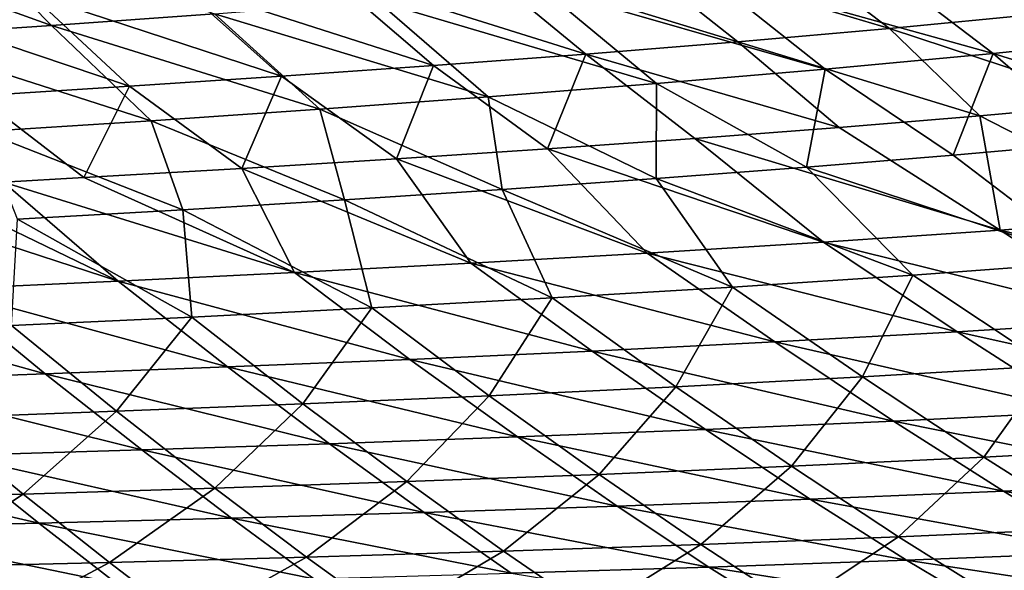
# Model space of a CAD drawing. Units: millimetres. Extents: x -10 to 1700, y -950 to -240.
# Drawn here: x 1192 to 1289, y -857 to -803 of the extents above; entities that cross this region are included whole.
import ezdxf

# ---------------------------------------------------------------- set-up
doc = ezdxf.new("R2010")
doc.units = ezdxf.units.MM
doc.header["$LTSCALE"] = 80.13944
for name, color, linetype in [('132', 7, 'CONTINUOUS'), ('139', 7, 'CONTINUOUS'), ('70', 7, 'CONTINUOUS'), ('77', 7, 'CONTINUOUS')]:
    doc.layers.add(name, color=color, linetype=linetype)

msp = doc.modelspace()

# ---------------------------------------------------------------- linework, layer by layer
at = {"layer": '132', "linetype": 'Continuous'}
for points in [[(1283.551, -816.594, -335.581), (1297.54, -815.355, -335.411), (1297.229, -827.017, -312.06), (1283.551, -816.594, -335.581)], [(1269.219, -817.767, -335.754), (1283.551, -816.594, -335.581), (1297.229, -827.017, -312.06), (1269.219, -817.767, -335.754)], [(1254.522, -818.885, -335.93), (1269.219, -817.767, -335.754), (1279.618, -828.303, -312.15), (1254.522, -818.885, -335.93)], [(1279.618, -828.303, -312.15), (1269.219, -817.767, -335.754), (1297.229, -827.017, -312.06), (1279.618, -828.303, -312.15)], [(1239.481, -819.949, -336.109), (1254.522, -818.885, -335.93), (1262, -829.472, -312.239), (1239.481, -819.949, -336.109)], [(1262, -829.472, -312.239), (1254.522, -818.885, -335.93), (1279.618, -828.303, -312.15), (1262, -829.472, -312.239)], [(1224.072, -820.962, -336.29), (1239.481, -819.949, -336.109), (1244.382, -830.538, -312.327), (1224.072, -820.962, -336.29)], [(1244.382, -830.538, -312.327), (1239.481, -819.949, -336.109), (1262, -829.472, -312.239), (1244.382, -830.538, -312.327)], [(1208.281, -821.929, -336.473), (1224.072, -820.962, -336.29), (1226.767, -831.513, -312.412), (1208.281, -821.929, -336.473)], [(1226.767, -831.513, -312.412), (1224.072, -820.962, -336.29), (1244.382, -830.538, -312.327), (1226.767, -831.513, -312.412)], [(1192.125, -822.852, -336.656), (1208.281, -821.929, -336.473), (1209.161, -832.408, -312.494), (1192.125, -822.852, -336.656)], [(1209.161, -832.408, -312.494), (1208.281, -821.929, -336.473), (1226.767, -831.513, -312.412), (1209.161, -832.408, -312.494)], [(1191.567, -833.235, -312.574), (1192.125, -822.852, -336.656), (1209.161, -832.408, -312.494), (1191.567, -833.235, -312.574)], [(1279.618, -828.303, -312.15), (1297.229, -827.017, -312.06), (1292.922, -837.166, -287.255), (1279.618, -828.303, -312.15)], [(1262, -829.472, -312.239), (1279.618, -828.303, -312.15), (1274.692, -838.241, -287.286), (1262, -829.472, -312.239)], [(1274.692, -838.241, -287.286), (1279.618, -828.303, -312.15), (1292.922, -837.166, -287.255), (1274.692, -838.241, -287.286)], [(1244.382, -830.538, -312.327), (1262, -829.472, -312.239), (1256.459, -839.208, -287.316), (1244.382, -830.538, -312.327)], [(1256.459, -839.208, -287.316), (1262, -829.472, -312.239), (1274.692, -838.241, -287.286), (1256.459, -839.208, -287.316)], [(1226.767, -831.513, -312.412), (1244.382, -830.538, -312.327), (1238.232, -840.081, -287.346), (1226.767, -831.513, -312.412)], [(1238.232, -840.081, -287.346), (1244.382, -830.538, -312.327), (1256.459, -839.208, -287.316), (1238.232, -840.081, -287.346)], [(1209.161, -832.408, -312.494), (1226.767, -831.513, -312.412), (1220.014, -840.872, -287.373), (1209.161, -832.408, -312.494)], [(1220.014, -840.872, -287.373), (1226.767, -831.513, -312.412), (1238.232, -840.081, -287.346), (1220.014, -840.872, -287.373)], [(1191.567, -833.235, -312.574), (1209.161, -832.408, -312.494), (1201.813, -841.596, -287.399), (1191.567, -833.235, -312.574)], [(1201.813, -841.596, -287.399), (1209.161, -832.408, -312.494), (1220.014, -840.872, -287.373), (1201.813, -841.596, -287.399)], [(1183.634, -842.263, -287.423), (1191.567, -833.235, -312.574), (1201.813, -841.596, -287.399), (1183.634, -842.263, -287.423)], [(1274.692, -838.241, -287.286), (1292.922, -837.166, -287.255), (1286.542, -846.077, -260.727), (1274.692, -838.241, -287.286)], [(1286.542, -846.077, -260.727), (1292.922, -837.166, -287.255), (1305.329, -845.073, -260.734), (1286.542, -846.077, -260.727)], [(1256.459, -839.208, -287.316), (1274.692, -838.241, -287.286), (1267.752, -846.968, -260.72), (1256.459, -839.208, -287.316)], [(1267.752, -846.968, -260.72), (1274.692, -838.241, -287.286), (1286.542, -846.077, -260.727), (1267.752, -846.968, -260.72)], [(1238.232, -840.081, -287.346), (1256.459, -839.208, -287.316), (1248.964, -847.76, -260.713), (1238.232, -840.081, -287.346)], [(1248.964, -847.76, -260.713), (1256.459, -839.208, -287.316), (1267.752, -846.968, -260.72), (1248.964, -847.76, -260.713)], [(1220.014, -840.872, -287.373), (1238.232, -840.081, -287.346), (1230.187, -848.467, -260.707), (1220.014, -840.872, -287.373)], [(1230.187, -848.467, -260.707), (1238.232, -840.081, -287.346), (1248.964, -847.76, -260.713), (1230.187, -848.467, -260.707)], [(1183.634, -842.263, -287.423), (1201.813, -841.596, -287.399), (1192.691, -849.687, -260.693), (1183.634, -842.263, -287.423)], [(1192.691, -849.687, -260.693), (1201.813, -841.596, -287.399), (1211.427, -849.105, -260.7), (1192.691, -849.687, -260.693)], [(1201.813, -841.596, -287.399), (1220.014, -840.872, -287.373), (1211.427, -849.105, -260.7), (1201.813, -841.596, -287.399)], [(1211.427, -849.105, -260.7), (1220.014, -840.872, -287.373), (1230.187, -848.467, -260.707), (1211.427, -849.105, -260.7)], [(1173.979, -850.221, -260.684), (1183.634, -842.263, -287.423), (1192.691, -849.687, -260.693), (1173.979, -850.221, -260.684)], [(1286.542, -846.077, -260.727), (1305.329, -845.073, -260.734), (1297.496, -853.01, -232.587), (1286.542, -846.077, -260.727)], [(1267.752, -846.968, -260.72), (1286.542, -846.077, -260.727), (1278.205, -853.857, -232.554), (1267.752, -846.968, -260.72)], [(1278.205, -853.857, -232.554), (1286.542, -846.077, -260.727), (1297.496, -853.01, -232.587), (1278.205, -853.857, -232.554)], [(1248.964, -847.76, -260.713), (1267.752, -846.968, -260.72), (1258.913, -854.599, -232.523), (1248.964, -847.76, -260.713)], [(1258.913, -854.599, -232.523), (1267.752, -846.968, -260.72), (1278.205, -853.857, -232.554), (1258.913, -854.599, -232.523)], [(1230.187, -848.467, -260.707), (1248.964, -847.76, -260.713), (1239.629, -855.253, -232.494), (1230.187, -848.467, -260.707)], [(1239.629, -855.253, -232.494), (1248.964, -847.76, -260.713), (1258.913, -854.599, -232.523), (1239.629, -855.253, -232.494)], [(1192.691, -849.687, -260.693), (1211.427, -849.105, -260.7), (1201.118, -856.358, -232.44), (1192.691, -849.687, -260.693)], [(1201.118, -856.358, -232.44), (1211.427, -849.105, -260.7), (1220.361, -855.834, -232.466), (1201.118, -856.358, -232.44)], [(1211.427, -849.105, -260.7), (1230.187, -848.467, -260.707), (1220.361, -855.834, -232.466), (1211.427, -849.105, -260.7)], [(1220.361, -855.834, -232.466), (1230.187, -848.467, -260.707), (1239.629, -855.253, -232.494), (1220.361, -855.834, -232.466)], [(1173.979, -850.221, -260.684), (1192.691, -849.687, -260.693), (1181.898, -856.832, -232.413), (1173.979, -850.221, -260.684)], [(1181.898, -856.832, -232.413), (1192.691, -849.687, -260.693), (1201.118, -856.358, -232.44), (1181.898, -856.832, -232.413)], [(1278.205, -853.857, -232.554), (1297.496, -853.01, -232.587), (1287.787, -859.849, -203.282), (1278.205, -853.857, -232.554)], [(1287.787, -859.849, -203.282), (1297.496, -853.01, -232.587), (1307.519, -859.005, -203.328), (1287.787, -859.849, -203.282)], [(1258.913, -854.599, -232.523), (1278.205, -853.857, -232.554), (1268.047, -860.581, -203.24), (1258.913, -854.599, -232.523)], [(1268.047, -860.581, -203.24), (1278.205, -853.857, -232.554), (1287.787, -859.849, -203.282), (1268.047, -860.581, -203.24)], [(1239.629, -855.253, -232.494), (1258.913, -854.599, -232.523), (1248.311, -861.217, -203.201), (1239.629, -855.253, -232.494)], [(1248.311, -861.217, -203.201), (1258.913, -854.599, -232.523), (1268.047, -860.581, -203.24), (1248.311, -861.217, -203.201)], [(1201.118, -856.358, -232.44), (1220.361, -855.834, -232.466), (1208.887, -862.274, -203.13), (1201.118, -856.358, -232.44)], [(1208.887, -862.274, -203.13), (1220.361, -855.834, -232.466), (1228.588, -861.776, -203.164), (1208.887, -862.274, -203.13)], [(1220.361, -855.834, -232.466), (1239.629, -855.253, -232.494), (1228.588, -861.776, -203.164), (1220.361, -855.834, -232.466)], [(1228.588, -861.776, -203.164), (1239.629, -855.253, -232.494), (1248.311, -861.217, -203.201), (1228.588, -861.776, -203.164)], [(1181.898, -856.832, -232.413), (1201.118, -856.358, -232.44), (1189.209, -862.721, -203.097), (1181.898, -856.832, -232.413)], [(1189.209, -862.721, -203.097), (1201.118, -856.358, -232.44), (1208.887, -862.274, -203.13), (1189.209, -862.721, -203.097)]]:
    msp.add_3dface(points, dxfattribs=at)
at = {"layer": '139', "linetype": 'Continuous'}
for points in [[(1169.966, -794.775, -383.177), (1185.374, -793.688, -382.614), (1195.448, -803.937, -368.61), (1169.966, -794.775, -383.177)], [(1195.448, -803.937, -368.61), (1185.374, -793.688, -382.614), (1211.385, -802.786, -368.159), (1195.448, -803.937, -368.61)], [(1179.515, -805.015, -369.058), (1169.966, -794.775, -383.177), (1195.448, -803.937, -368.61), (1179.515, -805.015, -369.058)], [(1275.103, -797.256, -366.339), (1290.974, -795.559, -365.883), (1303.844, -804.978, -351.076), (1275.103, -797.256, -366.339)], [(1259.194, -798.806, -366.795), (1275.103, -797.256, -366.339), (1287.458, -806.671, -351.404), (1259.194, -798.806, -366.795)], [(1287.458, -806.671, -351.404), (1275.103, -797.256, -366.339), (1303.844, -804.978, -351.076), (1287.458, -806.671, -351.404)], [(1243.264, -800.233, -367.251), (1259.194, -798.806, -366.795), (1271.032, -808.207, -351.732), (1243.264, -800.233, -367.251)], [(1271.032, -808.207, -351.732), (1259.194, -798.806, -366.795), (1287.458, -806.671, -351.404), (1271.032, -808.207, -351.732)], [(1227.326, -801.556, -367.706), (1243.264, -800.233, -367.251), (1254.583, -809.615, -352.059), (1227.326, -801.556, -367.706)], [(1254.583, -809.615, -352.059), (1243.264, -800.233, -367.251), (1271.032, -808.207, -351.732), (1254.583, -809.615, -352.059)], [(1211.385, -802.786, -368.159), (1227.326, -801.556, -367.706), (1238.125, -810.914, -352.384), (1211.385, -802.786, -368.159)], [(1238.125, -810.914, -352.384), (1227.326, -801.556, -367.706), (1254.583, -809.615, -352.059), (1238.125, -810.914, -352.384)], [(1195.448, -803.937, -368.61), (1211.385, -802.786, -368.159), (1221.666, -812.117, -352.708), (1195.448, -803.937, -368.61)], [(1221.666, -812.117, -352.708), (1211.385, -802.786, -368.159), (1238.125, -810.914, -352.384), (1221.666, -812.117, -352.708)], [(1179.515, -805.015, -369.058), (1195.448, -803.937, -368.61), (1205.213, -813.237, -353.028), (1179.515, -805.015, -369.058)], [(1205.213, -813.237, -353.028), (1195.448, -803.937, -368.61), (1221.666, -812.117, -352.708), (1205.213, -813.237, -353.028)], [(1188.767, -814.284, -353.345), (1179.515, -805.015, -369.058), (1205.213, -813.237, -353.028), (1188.767, -814.284, -353.345)], [(1311.215, -814.036, -335.244), (1287.458, -806.671, -351.404), (1303.844, -804.978, -351.076), (1311.215, -814.036, -335.244)], [(1283.551, -816.594, -335.581), (1271.032, -808.207, -351.732), (1287.458, -806.671, -351.404), (1283.551, -816.594, -335.581)], [(1297.54, -815.355, -335.411), (1283.551, -816.594, -335.581), (1287.458, -806.671, -351.404), (1297.54, -815.355, -335.411)], [(1311.215, -814.036, -335.244), (1297.54, -815.355, -335.411), (1287.458, -806.671, -351.404), (1311.215, -814.036, -335.244)], [(1269.219, -817.767, -335.754), (1254.583, -809.615, -352.059), (1271.032, -808.207, -351.732), (1269.219, -817.767, -335.754)], [(1283.551, -816.594, -335.581), (1269.219, -817.767, -335.754), (1271.032, -808.207, -351.732), (1283.551, -816.594, -335.581)], [(1254.522, -818.885, -335.93), (1238.125, -810.914, -352.384), (1254.583, -809.615, -352.059), (1254.522, -818.885, -335.93)], [(1269.219, -817.767, -335.754), (1254.522, -818.885, -335.93), (1254.583, -809.615, -352.059), (1269.219, -817.767, -335.754)], [(1239.481, -819.949, -336.109), (1221.666, -812.117, -352.708), (1238.125, -810.914, -352.384), (1239.481, -819.949, -336.109)], [(1254.522, -818.885, -335.93), (1239.481, -819.949, -336.109), (1238.125, -810.914, -352.384), (1254.522, -818.885, -335.93)], [(1224.072, -820.962, -336.29), (1205.213, -813.237, -353.028), (1221.666, -812.117, -352.708), (1224.072, -820.962, -336.29)], [(1239.481, -819.949, -336.109), (1224.072, -820.962, -336.29), (1221.666, -812.117, -352.708), (1239.481, -819.949, -336.109)], [(1208.281, -821.929, -336.473), (1188.767, -814.284, -353.345), (1205.213, -813.237, -353.028), (1208.281, -821.929, -336.473)], [(1224.072, -820.962, -336.29), (1208.281, -821.929, -336.473), (1205.213, -813.237, -353.028), (1224.072, -820.962, -336.29)], [(1208.281, -821.929, -336.473), (1192.125, -822.852, -336.656), (1188.767, -814.284, -353.345), (1208.281, -821.929, -336.473)]]:
    msp.add_3dface(points, dxfattribs=at)
at = {"layer": '70', "linetype": 'Continuous'}
for points in [[(1286.161, -812.759, -333.578), (1305.342, -822.6, -310.33), (1299.572, -811.569, -333.381), (1286.161, -812.759, -333.578)], [(1272.41, -813.888, -333.776), (1288.133, -823.904, -310.455), (1286.161, -812.759, -333.578), (1272.41, -813.888, -333.776)], [(1288.133, -823.904, -310.455), (1305.342, -822.6, -310.33), (1286.161, -812.759, -333.578), (1288.133, -823.904, -310.455)], [(1258.315, -814.96, -333.976), (1288.133, -823.904, -310.455), (1272.41, -813.888, -333.776), (1258.315, -814.96, -333.976)], [(1243.906, -815.981, -334.178), (1270.9, -825.084, -310.577), (1258.315, -814.96, -333.976), (1243.906, -815.981, -334.178)], [(1270.9, -825.084, -310.577), (1288.133, -823.904, -310.455), (1258.315, -814.96, -333.976), (1270.9, -825.084, -310.577)], [(1229.161, -816.956, -334.381), (1253.661, -826.16, -310.695), (1243.906, -815.981, -334.178), (1229.161, -816.956, -334.381)], [(1253.661, -826.16, -310.695), (1270.9, -825.084, -310.577), (1243.906, -815.981, -334.178), (1253.661, -826.16, -310.695)], [(1214.058, -817.89, -334.586), (1236.424, -827.145, -310.81), (1229.161, -816.956, -334.381), (1214.058, -817.89, -334.586)], [(1236.424, -827.145, -310.81), (1253.661, -826.16, -310.695), (1229.161, -816.956, -334.381), (1236.424, -827.145, -310.81)], [(1198.609, -818.785, -334.792), (1219.198, -828.053, -310.922), (1214.058, -817.89, -334.586), (1198.609, -818.785, -334.792)], [(1219.198, -828.053, -310.922), (1236.424, -827.145, -310.81), (1214.058, -817.89, -334.586), (1219.198, -828.053, -310.922)], [(1182.816, -819.645, -334.999), (1201.985, -828.893, -311.03), (1190.757, -819.219, -334.896), (1182.816, -819.645, -334.999)], [(1190.757, -819.219, -334.896), (1219.198, -828.053, -310.922), (1198.609, -818.785, -334.792), (1190.757, -819.219, -334.896)], [(1201.985, -828.893, -311.03), (1219.198, -828.053, -310.922), (1190.757, -819.219, -334.896), (1201.985, -828.893, -311.03)], [(1174.783, -820.062, -335.102), (1201.985, -828.893, -311.03), (1182.816, -819.645, -334.999), (1174.783, -820.062, -335.102)], [(1184.785, -829.673, -311.133), (1201.985, -828.893, -311.03), (1174.783, -820.062, -335.102), (1184.785, -829.673, -311.133)], [(1305.342, -822.6, -310.33), (1288.133, -823.904, -310.455), (1319.592, -831.517, -285.79), (1305.342, -822.6, -310.33)], [(1288.133, -823.904, -310.455), (1270.9, -825.084, -310.577), (1301.787, -832.744, -285.852), (1288.133, -823.904, -310.455)], [(1319.592, -831.517, -285.79), (1288.133, -823.904, -310.455), (1301.787, -832.744, -285.852), (1319.592, -831.517, -285.79)], [(1270.9, -825.084, -310.577), (1253.661, -826.16, -310.695), (1283.956, -833.84, -285.911), (1270.9, -825.084, -310.577)], [(1301.787, -832.744, -285.852), (1270.9, -825.084, -310.577), (1283.956, -833.84, -285.911), (1301.787, -832.744, -285.852)], [(1253.661, -826.16, -310.695), (1236.424, -827.145, -310.81), (1266.116, -834.825, -285.968), (1253.661, -826.16, -310.695)], [(1283.956, -833.84, -285.911), (1253.661, -826.16, -310.695), (1266.116, -834.825, -285.968), (1283.956, -833.84, -285.911)], [(1236.424, -827.145, -310.81), (1219.198, -828.053, -310.922), (1248.28, -835.717, -286.022), (1236.424, -827.145, -310.81)], [(1266.116, -834.825, -285.968), (1236.424, -827.145, -310.81), (1248.28, -835.717, -286.022), (1266.116, -834.825, -285.968)], [(1219.198, -828.053, -310.922), (1201.985, -828.893, -311.03), (1230.455, -836.53, -286.074), (1219.198, -828.053, -310.922)], [(1248.28, -835.717, -286.022), (1219.198, -828.053, -310.922), (1230.455, -836.53, -286.074), (1248.28, -835.717, -286.022)], [(1201.985, -828.893, -311.03), (1184.785, -829.673, -311.133), (1212.645, -837.273, -286.124), (1201.985, -828.893, -311.03)], [(1230.455, -836.53, -286.074), (1201.985, -828.893, -311.03), (1212.645, -837.273, -286.124), (1230.455, -836.53, -286.074)], [(1184.785, -829.673, -311.133), (1167.597, -830.4, -311.233), (1194.853, -837.957, -286.171), (1184.785, -829.673, -311.133)], [(1212.645, -837.273, -286.124), (1184.785, -829.673, -311.133), (1194.853, -837.957, -286.171), (1212.645, -837.273, -286.124)], [(1194.853, -837.957, -286.171), (1167.597, -830.4, -311.233), (1177.076, -838.587, -286.214), (1194.853, -837.957, -286.171)], [(1301.787, -832.744, -285.852), (1283.956, -833.84, -285.911), (1314.488, -840.608, -259.579), (1301.787, -832.744, -285.852)], [(1283.956, -833.84, -285.911), (1266.116, -834.825, -285.968), (1296.116, -841.641, -259.593), (1283.956, -833.84, -285.911)], [(1314.488, -840.608, -259.579), (1283.956, -833.84, -285.911), (1296.116, -841.641, -259.593), (1314.488, -840.608, -259.579)], [(1266.116, -834.825, -285.968), (1248.28, -835.717, -286.022), (1277.731, -842.557, -259.607), (1266.116, -834.825, -285.968)], [(1296.116, -841.641, -259.593), (1266.116, -834.825, -285.968), (1277.731, -842.557, -259.607), (1296.116, -841.641, -259.593)], [(1248.28, -835.717, -286.022), (1230.455, -836.53, -286.074), (1259.347, -843.375, -259.62), (1248.28, -835.717, -286.022)], [(1277.731, -842.557, -259.607), (1248.28, -835.717, -286.022), (1259.347, -843.375, -259.62), (1277.731, -842.557, -259.607)], [(1230.455, -836.53, -286.074), (1212.645, -837.273, -286.124), (1240.974, -844.11, -259.633), (1230.455, -836.53, -286.074)], [(1259.347, -843.375, -259.62), (1230.455, -836.53, -286.074), (1240.974, -844.11, -259.633), (1259.347, -843.375, -259.62)], [(1212.645, -837.273, -286.124), (1194.853, -837.957, -286.171), (1222.618, -844.774, -259.645), (1212.645, -837.273, -286.124)], [(1240.974, -844.11, -259.633), (1212.645, -837.273, -286.124), (1222.618, -844.774, -259.645), (1240.974, -844.11, -259.633)], [(1194.853, -837.957, -286.171), (1177.076, -838.587, -286.214), (1204.28, -845.376, -259.655), (1194.853, -837.957, -286.171)], [(1204.28, -845.376, -259.655), (1177.076, -838.587, -286.214), (1185.959, -845.926, -259.664), (1204.28, -845.376, -259.655)], [(1222.618, -844.774, -259.645), (1194.853, -837.957, -286.171), (1204.28, -845.376, -259.655), (1222.618, -844.774, -259.645)], [(1296.116, -841.641, -259.593), (1277.731, -842.557, -259.607), (1307.335, -848.534, -231.637), (1296.116, -841.641, -259.593)], [(1277.731, -842.557, -259.607), (1259.347, -843.375, -259.62), (1288.462, -849.414, -231.617), (1277.731, -842.557, -259.607)], [(1307.335, -848.534, -231.637), (1277.731, -842.557, -259.607), (1288.462, -849.414, -231.617), (1307.335, -848.534, -231.637)], [(1259.347, -843.375, -259.62), (1240.974, -844.11, -259.633), (1269.587, -850.188, -231.598), (1259.347, -843.375, -259.62)], [(1288.462, -849.414, -231.617), (1259.347, -843.375, -259.62), (1269.587, -850.188, -231.598), (1288.462, -849.414, -231.617)], [(1240.974, -844.11, -259.633), (1222.618, -844.774, -259.645), (1250.72, -850.875, -231.581), (1240.974, -844.11, -259.633)], [(1269.587, -850.188, -231.598), (1240.974, -844.11, -259.633), (1250.72, -850.875, -231.581), (1269.587, -850.188, -231.598)], [(1204.28, -845.376, -259.655), (1185.959, -845.926, -259.664), (1213.032, -852.036, -231.55), (1204.28, -845.376, -259.655)], [(1222.618, -844.774, -259.645), (1204.28, -845.376, -259.655), (1231.867, -851.487, -231.565), (1222.618, -844.774, -259.645)], [(1231.867, -851.487, -231.565), (1204.28, -845.376, -259.655), (1213.032, -852.036, -231.55), (1231.867, -851.487, -231.565)], [(1250.72, -850.875, -231.581), (1222.618, -844.774, -259.645), (1231.867, -851.487, -231.565), (1250.72, -850.875, -231.581)], [(1185.959, -845.926, -259.664), (1167.652, -846.428, -259.67), (1194.214, -852.529, -231.535), (1185.959, -845.926, -259.664)], [(1194.214, -852.529, -231.535), (1167.652, -846.428, -259.67), (1175.411, -852.975, -231.519), (1194.214, -852.529, -231.535)], [(1213.032, -852.036, -231.55), (1185.959, -845.926, -259.664), (1194.214, -852.529, -231.535), (1213.032, -852.036, -231.55)], [(1307.335, -848.534, -231.637), (1288.462, -849.414, -231.617), (1317.585, -854.493, -202.545), (1307.335, -848.534, -231.637)], [(1269.587, -850.188, -231.598), (1250.72, -850.875, -231.581), (1278.978, -856.146, -202.468), (1269.587, -850.188, -231.598)], [(1288.462, -849.414, -231.617), (1269.587, -850.188, -231.598), (1298.287, -855.376, -202.505), (1288.462, -849.414, -231.617)], [(1298.287, -855.376, -202.505), (1269.587, -850.188, -231.598), (1278.978, -856.146, -202.468), (1298.287, -855.376, -202.505)], [(1317.585, -854.493, -202.545), (1288.462, -849.414, -231.617), (1298.287, -855.376, -202.505), (1317.585, -854.493, -202.545)], [(1250.72, -850.875, -231.581), (1231.867, -851.487, -231.565), (1259.672, -856.821, -202.434), (1250.72, -850.875, -231.581)], [(1278.978, -856.146, -202.468), (1250.72, -850.875, -231.581), (1259.672, -856.821, -202.434), (1278.978, -856.146, -202.468)], [(1213.032, -852.036, -231.55), (1194.214, -852.529, -231.535), (1221.095, -857.944, -202.373), (1213.032, -852.036, -231.55)], [(1231.867, -851.487, -231.565), (1213.032, -852.036, -231.55), (1240.376, -857.417, -202.402), (1231.867, -851.487, -231.565)], [(1240.376, -857.417, -202.402), (1213.032, -852.036, -231.55), (1221.095, -857.944, -202.373), (1240.376, -857.417, -202.402)], [(1259.672, -856.821, -202.434), (1231.867, -851.487, -231.565), (1240.376, -857.417, -202.402), (1259.672, -856.821, -202.434)], [(1194.214, -852.529, -231.535), (1175.411, -852.975, -231.519), (1201.828, -858.414, -202.345), (1194.214, -852.529, -231.535)], [(1201.828, -858.414, -202.345), (1175.411, -852.975, -231.519), (1182.576, -858.833, -202.319), (1201.828, -858.414, -202.345)], [(1221.095, -857.944, -202.373), (1194.214, -852.529, -231.535), (1201.828, -858.414, -202.345), (1221.095, -857.944, -202.373)], [(1298.287, -855.376, -202.505), (1278.978, -856.146, -202.468), (1307.207, -860.394, -173.052), (1298.287, -855.376, -202.505)], [(1259.672, -856.821, -202.434), (1240.376, -857.417, -202.402), (1267.836, -861.908, -172.987), (1259.672, -856.821, -202.434)], [(1278.978, -856.146, -202.468), (1259.672, -856.821, -202.434), (1287.525, -861.203, -173.018), (1278.978, -856.146, -202.468)], [(1287.525, -861.203, -173.018), (1259.672, -856.821, -202.434), (1267.836, -861.908, -172.987), (1287.525, -861.203, -173.018)], [(1307.207, -860.394, -173.052), (1278.978, -856.146, -202.468), (1287.525, -861.203, -173.018), (1307.207, -860.394, -173.052)]]:
    msp.add_3dface(points, dxfattribs=at)
at = {"layer": '77', "linetype": 'Continuous'}
for points in [[(1265.329, -795.075, -363.977), (1250.957, -796.386, -364.42), (1277.348, -804.22, -349.32), (1265.329, -795.075, -363.977)], [(1292.158, -802.811, -348.986), (1265.329, -795.075, -363.977), (1277.348, -804.22, -349.32), (1292.158, -802.811, -348.986)], [(1250.957, -796.386, -364.42), (1236.569, -797.607, -364.862), (1262.511, -805.519, -349.651), (1250.957, -796.386, -364.42)], [(1277.348, -804.22, -349.32), (1250.957, -796.386, -364.42), (1262.511, -805.519, -349.651), (1277.348, -804.22, -349.32)], [(1236.569, -797.607, -364.862), (1222.175, -798.747, -365.302), (1247.657, -806.723, -349.979), (1236.569, -797.607, -364.862)], [(1262.511, -805.519, -349.651), (1236.569, -797.607, -364.862), (1247.657, -806.723, -349.979), (1262.511, -805.519, -349.651)], [(1222.175, -798.747, -365.302), (1207.779, -799.817, -365.739), (1232.797, -807.843, -350.305), (1222.175, -798.747, -365.302)], [(1247.657, -806.723, -349.979), (1222.175, -798.747, -365.302), (1232.797, -807.843, -350.305), (1247.657, -806.723, -349.979)], [(1207.779, -799.817, -365.739), (1193.385, -800.824, -366.173), (1217.936, -808.889, -350.627), (1207.779, -799.817, -365.739)], [(1232.797, -807.843, -350.305), (1207.779, -799.817, -365.739), (1217.936, -808.889, -350.627), (1232.797, -807.843, -350.305)], [(1193.385, -800.824, -366.173), (1178.993, -801.774, -366.603), (1203.078, -809.871, -350.946), (1193.385, -800.824, -366.173)], [(1217.936, -808.889, -350.627), (1193.385, -800.824, -366.173), (1203.078, -809.871, -350.946), (1217.936, -808.889, -350.627)], [(1203.078, -809.871, -350.946), (1178.993, -801.774, -366.603), (1188.226, -810.795, -351.261), (1203.078, -809.871, -350.946)], [(1299.572, -811.569, -333.381), (1292.158, -802.811, -348.986), (1277.348, -804.22, -349.32), (1299.572, -811.569, -333.381)], [(1286.161, -812.759, -333.578), (1277.348, -804.22, -349.32), (1262.511, -805.519, -349.651), (1286.161, -812.759, -333.578)], [(1286.161, -812.759, -333.578), (1299.572, -811.569, -333.381), (1277.348, -804.22, -349.32), (1286.161, -812.759, -333.578)], [(1272.41, -813.888, -333.776), (1262.511, -805.519, -349.651), (1247.657, -806.723, -349.979), (1272.41, -813.888, -333.776)], [(1272.41, -813.888, -333.776), (1286.161, -812.759, -333.578), (1262.511, -805.519, -349.651), (1272.41, -813.888, -333.776)], [(1243.906, -815.981, -334.178), (1247.657, -806.723, -349.979), (1232.797, -807.843, -350.305), (1243.906, -815.981, -334.178)], [(1243.906, -815.981, -334.178), (1258.315, -814.96, -333.976), (1247.657, -806.723, -349.979), (1243.906, -815.981, -334.178)], [(1258.315, -814.96, -333.976), (1272.41, -813.888, -333.776), (1247.657, -806.723, -349.979), (1258.315, -814.96, -333.976)], [(1229.161, -816.956, -334.381), (1232.797, -807.843, -350.305), (1217.936, -808.889, -350.627), (1229.161, -816.956, -334.381)], [(1229.161, -816.956, -334.381), (1243.906, -815.981, -334.178), (1232.797, -807.843, -350.305), (1229.161, -816.956, -334.381)], [(1214.058, -817.89, -334.586), (1217.936, -808.889, -350.627), (1203.078, -809.871, -350.946), (1214.058, -817.89, -334.586)], [(1214.058, -817.89, -334.586), (1229.161, -816.956, -334.381), (1217.936, -808.889, -350.627), (1214.058, -817.89, -334.586)], [(1198.609, -818.785, -334.792), (1203.078, -809.871, -350.946), (1188.226, -810.795, -351.261), (1198.609, -818.785, -334.792)], [(1198.609, -818.785, -334.792), (1214.058, -817.89, -334.586), (1203.078, -809.871, -350.946), (1198.609, -818.785, -334.792)], [(1190.757, -819.219, -334.896), (1198.609, -818.785, -334.792), (1188.226, -810.795, -351.261), (1190.757, -819.219, -334.896)]]:
    msp.add_3dface(points, dxfattribs=at)

doc.saveas('drawing.dxf')
